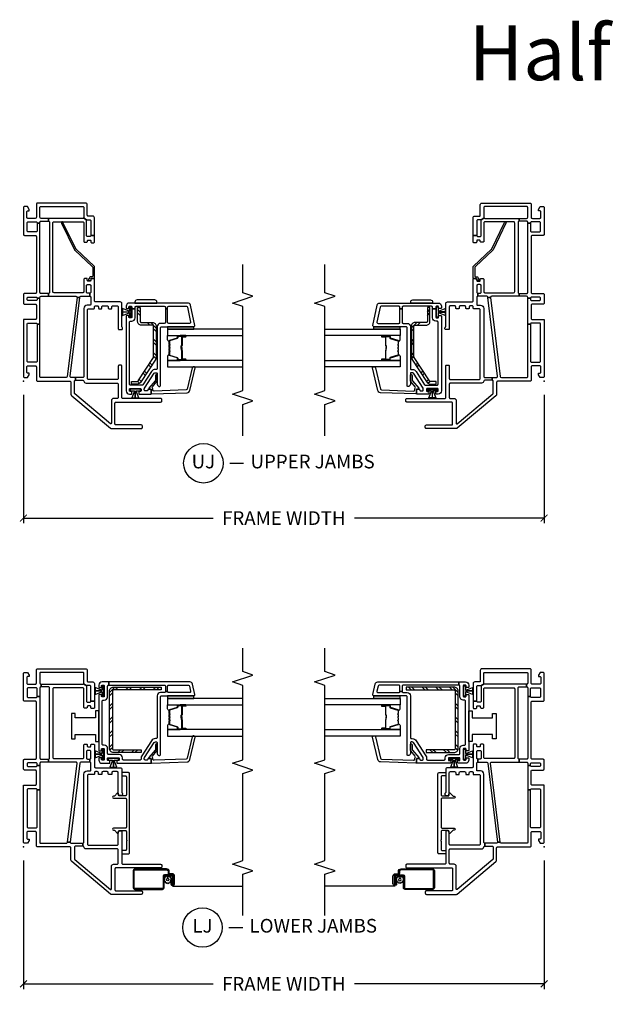
# Model space of a CAD drawing. Units: inches. Extents: x 1 to 200, y 1 to 115.
# Drawn here: x 7 to 18, y 2 to 20 of the extents above; entities that cross this region are included whole.
import ezdxf

# ---------------------------------------------------------------- set-up
doc = ezdxf.new("R2010")
doc.units = ezdxf.units.IN
doc.header["$MEASUREMENT"] = 0
doc.layers.get('Defpoints').update_dxf_attribs({"color": 253})
for name, color, linetype in [('ZP-ANNO-DIMS-DWNLD', 2, 'Continuous'), ('ZP-ANNO-MARK', 9, 'Continuous'), ('ZP-ANNO-TEXT', 255, 'Continuous'), ('ZP-ANNO-TITL', 44, 'Continuous'), ('ZP-SECT-ALUM', 63, 'Continuous'), ('ZP-SECT-GLAS', 153, 'Continuous'), ('ZP-SECT-HDWR', 53, 'Continuous'), ('ZP-SECT-REIN', 14, 'Continuous'), ('ZP-SECT-RNHA', 101, 'Continuous'), ('ZP-SECT-SCRN', 234, 'Screen'), ('ZP-SECT-SEAL', 8, 'Continuous'), ('ZP-SECT-VINL', 130, 'Continuous'), ('ZP-SECT-WSTP', 40, 'Continuous')]:
    doc.layers.add(name, color=color, linetype=linetype)
doc.layers.add('ZP-ANNO-NPLT', color=7, linetype='Continuous', plot=False)
doc.styles.get("Standard").update_dxf_attribs({"font": 'arial.ttf'})
doc.linetypes.add('Screen', pattern='A,0.0625,-0.09375,[133,ltypeshp.shx,S=0.0375,R=0,X=-0.0625,Y=0],-0.0625,0.03125', length=0.25)
doc.dimstyles.new('3 inch Tick', dxfattribs={"dimtxt": 0.25, "dimasz": 0.125, "dimexe": 0.09375, "dimexo": 0.25, "dimgap": 0.0875, "dimtad": 1, "dimdec": 4, "dimzin": 10, "dimdsep": 46, "dimlunit": 5, "dimtxsty": 'Standard', "dimblk1": 'ARCHTICK', "dimblk2": 'ARCHTICK', "dimsah": 1, "dimcen": 0.09, "dimclrd": 256, "dimclre": 256, "dimclrt": 255, "dimadec": 3, "dimazin": 2, "dimtfac": 0.75, "dimtdec": 4, "dimtofl": 0, "dimtmove": 2, "dimatfit": 3, "dimfxl": 1, "dimfrac": 2, "dimtolj": 1, "dimtzin": 0, "dimlwd": -1, "dimlwe": -1, "dimarcsym": 0})

# ---------------------------------------------------------------- blocks, each defined once
blk = doc.blocks.new('101CS - Vin2023 V250 DH BF (Dual .75  in 3mm IG) V J U')
at = {"layer": 'ZP-SECT-RNHA'}
h = blk.add_hatch(dxfattribs=at)
h.set_pattern_fill('STEEL HATCH 2', color=256, scale=0.5, style=0, pattern_type=2)
h.set_pattern_definition([(45, (1.07863, -2.312), (3e-17, 0.5), [0.35214, -0.35497]), (45, (0.82863, -2.312), (3e-17, 0.5), [0.7057, -0.00141]), (90, (1.0781, -2.0625), (-0.5, 3e-17), [0, -0.5]), (45, (0.82863, -2.062), (3e-17, 0.5), [0.35285, -0.35426]), (45, (1.01613, -2.312), (3e-17, 0.5), [0.44053, -0.26658]), (45, (0.82863, -2.2495), (3e-17, 0.5), [0.6173, -0.0898]), (45, (0.82863, -1.9995), (3e-17, 0.5), [0.26446, -0.44265]), (45, (1.26613, -2.312), (3e-17, 0.5), [0.08697, -0.62013])])
h.paths.add_polyline_path([(1.021, -2.355, -0.414214), (1.001, -2.375), (0.44, -2.375, -0.144993), (0.429, -2.371), (0.002, -2.094, -0.253968), (-0.007, -2.078), (-0.007, -1.968), (-0.055, -1.968), (-0.055, -2.078, 0.253968), (-0.024, -2.135), (0.403, -2.412, 0.144993), (0.44, -2.423), (1.001, -2.423, 0.414214), (1.069, -2.355), (1.069, -2.151, -0.414214), (1.089, -2.131), (1.345, -2.131), (1.345, -2.083), (1.089, -2.083, 0.414214), (1.021, -2.151)])
at = {"layer": 'ZP-ANNO-NPLT'}
blk.add_point((0, 0), dxfattribs=at)
at = {"layer": 'ZP-SECT-ALUM'}
blk.add_lwpolyline([(0.81, -2.898), (0.81, -2.96, 1), (0.816, -2.96), (0.816, -2.822, 0.414214), (0.809, -2.815), (0.789, -2.815, -0.329751), (0.778, -2.807), (0.735, -2.667, 0.329751), (0.728, -2.662), (0.678, -2.662, 0.198912), (0.673, -2.664), (0.668, -2.669, -0.414214), (0.655, -2.669), (0.649, -2.664, 0.198912), (0.644, -2.662), (0.621, -2.662, 0.198912), (0.616, -2.664), (0.611, -2.669, -0.414214), (0.598, -2.669), (0.592, -2.664, 0.198912), (0.587, -2.662), (0.564, -2.662, 0.198912), (0.559, -2.664), (0.554, -2.669, -0.414214), (0.541, -2.669), (0.535, -2.664, 0.198912), (0.53, -2.662), (0.48, -2.662, 0.329751), (0.474, -2.667), (0.431, -2.807, -0.329751), (0.42, -2.815), (0.4, -2.815, 0.414214), (0.393, -2.822), (0.393, -2.96, 1), (0.399, -2.96), (0.399, -2.898, -0.414214), (0.408, -2.888), (0.559, -2.888, 0.341999), (0.56, -2.887, -0.341999), (0.565, -2.884), (0.614, -2.884), (0.614, -2.888), (0.565, -2.888, 0.327919), (0.564, -2.889, -0.327919), (0.559, -2.893), (0.408, -2.893, 0.414214), (0.403, -2.898), (0.403, -2.96, -1), (0.388, -2.96), (0.388, -2.822, -0.414214), (0.4, -2.811), (0.42, -2.811, 0.329751), (0.426, -2.806), (0.469, -2.666, -0.329751), (0.48, -2.658), (0.53, -2.658, -0.198912), (0.539, -2.661), (0.544, -2.666, 0.414214), (0.551, -2.666), (0.556, -2.661, -0.198912), (0.564, -2.658), (0.587, -2.658, -0.198912), (0.596, -2.661), (0.601, -2.666, 0.414214), (0.608, -2.666), (0.613, -2.661, -0.198912), (0.621, -2.658), (0.644, -2.658, -0.198912), (0.653, -2.661), (0.658, -2.666, 0.414214), (0.665, -2.666), (0.67, -2.661, -0.198912), (0.678, -2.658), (0.728, -2.658, -0.329751), (0.739, -2.666), (0.782, -2.806, 0.329751), (0.789, -2.811), (0.809, -2.811, -0.414214), (0.82, -2.822), (0.82, -2.96, -1), (0.805, -2.96), (0.805, -2.898, 0.414214), (0.8, -2.893), (0.649, -2.893, -0.414214), (0.644, -2.888), (0.644, -2.886, 0.414214), (0.642, -2.884), (0.594, -2.884), (0.594, -2.879), (0.642, -2.879, -0.414214), (0.649, -2.886), (0.649, -2.888, 0.414214), (0.649, -2.888), (0.8, -2.888, -0.414214)], format="xyb", close=True, dxfattribs=at)
at = {"layer": 'ZP-SECT-GLAS', "flags": 128}
for points in [[(0.378, -4), (0.378, -2.625), (0.261, -2.625), (0.261, -4)], [(0.948, -4), (0.948, -2.625), (0.831, -2.625), (0.831, -4)]]:
    blk.add_lwpolyline(points, dxfattribs=at)
at = {"layer": 'ZP-SECT-HDWR'}
blk.add_lwpolyline([(1.48, -2.396), (1.48, -2.073, 0.414214), (1.441, -2.034), (1.425, -2.034), (1.425, -2.435), (1.441, -2.435, 0.414214)], format="xyb", close=True, dxfattribs=at)
at = {"layer": 'ZP-SECT-REIN'}
blk.add_lwpolyline([(1.001, -2.375, 0.414214), (1.021, -2.355), (1.021, -2.151, -0.414214), (1.089, -2.083), (1.345, -2.083), (1.345, -2.131), (1.089, -2.131, 0.414214), (1.069, -2.151), (1.069, -2.355, -0.414214), (1.001, -2.423), (0.44, -2.423, -0.144993), (0.403, -2.412), (-0.024, -2.135, -0.253968), (-0.055, -2.078), (-0.055, -1.968), (-0.007, -1.968), (-0.007, -2.078, 0.253968), (0.002, -2.094), (0.429, -2.371, 0.144993), (0.44, -2.375)], format="xyb", close=True, dxfattribs=at)
at = {"layer": 'ZP-SECT-SEAL'}
for points in [[(0.469, -2.666, -0.329751), (0.48, -2.658), (0.486, -2.658, 0.300665), (0.435, -2.625), (0.378, -2.625), (0.378, -2.86), (0.388, -2.86), (0.388, -2.822, -0.414214), (0.4, -2.811), (0.42, -2.811, 0.329751), (0.426, -2.806)], [(0.739, -2.666, 0.329751), (0.728, -2.658), (0.722, -2.658, -0.300665), (0.774, -2.625), (0.831, -2.625), (0.831, -2.86), (0.82, -2.86), (0.82, -2.822, 0.414214), (0.809, -2.811), (0.789, -2.811, -0.329751), (0.782, -2.806)], [(0.378, -2.86), (0.388, -2.86), (0.388, -2.96, 0.120168), (0.389, -2.963), (0.378, -2.963)], [(0.831, -2.86), (0.82, -2.86), (0.82, -2.96, -0.120168), (0.819, -2.963), (0.831, -2.963)]]:
    blk.add_lwpolyline(points, format="xyb", close=True, dxfattribs=at)
at = {"layer": 'ZP-SECT-VINL'}
for points in [[(1.125, 0), (0.085, 0, 0.414214), (0.065, -0.02), (0.065, -0.075), (0.117, -0.105), (0.142, -0.105), (0.142, -0.08, -0.414214), (0.162, -0.06), (0.26, -0.06, -0.414214), (0.28, -0.08), (0.28, -0.215, -0.414214), (0.26, -0.235), (0.02, -0.235, 0.414214), (0, -0.255), (0, -0.846, -0.414214), (-0.02, -0.866), (-0.238, -0.866, 0.221695), (-0.268, -0.88), (-0.861, -1.587, 0.176327), (-0.866, -1.6), (-0.866, -2.149, 0.414214), (-0.846, -2.169), (-0.821, -2.169, 0.414214), (-0.801, -2.149), (-0.801, -1.689, -0.414214), (-0.781, -1.669), (-0.402, -1.669, -0.414214), (-0.382, -1.689), (-0.382, -2.503, 0.414214), (-0.362, -2.523), (-0.337, -2.523, 0.414214), (-0.317, -2.503), (-0.317, -1.815, -0.414214), (-0.297, -1.795), (0.275, -1.795, 0.414214), (0.29, -1.78), (0.29, -1.745, 0.414214), (0.275, -1.73), (0.049, -1.73, -0.414214), (0.029, -1.71), (0.029, -1.187, -0.414214), (0.049, -1.167), (1.301, -1.167, -0.414214), (1.321, -1.187), (1.321, -1.285, 0.414214), (1.331, -1.295), (1.354, -1.295, -0.414214), (1.374, -1.315), (1.374, -1.346, -0.414214), (1.354, -1.366), (1.331, -1.366, 0.414214), (1.321, -1.376), (1.321, -1.421, 0.414214), (1.331, -1.431), (1.354, -1.431, -0.414214), (1.374, -1.451), (1.374, -1.528, -0.414214), (1.354, -1.548), (1.331, -1.548, 0.414214), (1.321, -1.558), (1.321, -1.603, 0.414214), (1.331, -1.613), (1.354, -1.613, -0.414214), (1.374, -1.633), (1.374, -1.71, -0.414214), (1.354, -1.73), (0.954, -1.73, 0.414214), (0.939, -1.745), (0.939, -1.785, 0.708812), (0.984, -1.801, -0.227735), (0.995, -1.795), (1.415, -1.795, 0.414214), (1.445, -1.765), (1.445, -1.315, -0.414214), (1.465, -1.295), (1.86, -1.295, 0.414214), (1.875, -1.28), (1.875, -1.245, 0.414214), (1.86, -1.23), (1.84, -1.23, -0.414214), (1.825, -1.215), (1.825, -1.18, -0.414214), (1.84, -1.165), (1.86, -1.165, 0.414214), (1.875, -1.15), (1.875, -1.12, 0.414214), (1.855, -1.1), (1.633, -1.1, -0.414214), (1.613, -1.08), (1.613, -0.557, -0.414214), (1.633, -0.537), (2.885, -0.537, -0.414214), (2.905, -0.557), (2.905, -1.08, -0.414214), (2.885, -1.1), (2.549, -1.1, 0.414214), (2.534, -1.115), (2.534, -1.15, 0.574327), (2.554, -1.166, -0.516104), (2.574, -1.18), (2.574, -1.215, -0.414214), (2.559, -1.23), (2.539, -1.23, 0.414214), (2.524, -1.245), (2.524, -1.28, 0.414214), (2.539, -1.295), (2.659, -1.295), (2.659, -1.23, -0.414214), (2.639, -1.21), (2.639, -1.17, -0.414214), (2.659, -1.15), (2.925, -1.15, -0.198912), (2.939, -1.156), (2.979, -1.097, -0.250073), (2.97, -1.08), (2.97, -0.456), (2.92, -0.456, -0.414214), (2.9, -0.476), (1.618, -0.476, -0.414214), (1.598, -0.456), (1.548, -0.456), (1.548, -0.957, -0.450467), (1.526, -0.977), (1.526, -1.028), (1.53, -1.028, -0.378866), (1.548, -1.048), (1.548, -1.21), (1.603, -1.21), (1.603, -1.17, -0.414214), (1.623, -1.15), (1.74, -1.15, -0.414214), (1.76, -1.17), (1.76, -1.21, -0.414214), (1.74, -1.23), (1.623, -1.23, -0.414214), (1.603, -1.21), (1.548, -1.21, -0.414214), (1.528, -1.23), (1.401, -1.23, -0.414214), (1.386, -1.215), (1.386, -1.162, 0.414214), (1.326, -1.102), (0.085, -1.102, -0.414214), (0.065, -1.082), (0.065, -0.951), (0.015, -0.951), (0.015, -1.082, -0.374915), (-0.002, -1.102, 0.374915), (-0.036, -1.141), (-0.036, -1.71, -0.414214), (-0.056, -1.73), (-0.297, -1.73, -0.414214), (-0.317, -1.71), (-0.317, -1.643, 0.414214), (-0.356, -1.604), (-0.769, -1.604, -0.63707), (-0.777, -1.588), (-0.232, -0.938, -0.221695), (-0.216, -0.931), (-0.005, -0.931, -0.414214), (0.015, -0.951), (0.065, -0.951), (0.065, -0.871, -0.450467), (0.087, -0.851), (1.526, -1.028), (1.526, -0.977), (0.083, -0.8, -0.378866), (0.065, -0.78), (0.065, -0.315, -0.414214), (0.08, -0.3), (1.04, -0.3), (1.04, -0.25), (0.365, -0.25, -0.414214), (0.345, -0.23), (0.345, -0.085, -0.414214), (0.365, -0.065), (1.04, -0.065, -0.414214), (1.06, -0.085), (1.06, -0.23, -0.414214), (1.04, -0.25), (1.04, -0.3), (1.513, -0.3), (1.513, -0.25), (1.488, -0.25, -0.414214), (1.468, -0.23), (1.468, -0.085, -0.414214), (1.488, -0.065), (1.513, -0.065, -0.414214), (1.533, -0.085), (1.533, -0.23, -0.414214), (1.513, -0.25), (1.513, -0.3), (1.528, -0.3, -0.414214), (1.548, -0.32), (1.548, -0.456), (1.598, -0.456), (1.598, -0.32, -0.414214), (1.618, -0.3), (2.885, -0.3), (2.885, -0.25), (2.744, -0.25, -0.414214), (2.724, -0.23), (2.724, -0.085, -0.414214), (2.744, -0.065), (2.885, -0.065, -0.414214), (2.905, -0.085), (2.905, -0.23, -0.414214), (2.885, -0.25), (2.885, -0.3), (2.9, -0.3, -0.414214), (2.92, -0.32), (2.92, -0.456), (2.97, -0.456), (2.97, -0.32, -0.414214), (2.99, -0.3), (3.17, -0.3, -0.414214), (3.185, -0.315), (3.185, -1.085, -0.414214), (3.17, -1.1), (2.99, -1.1, -0.148734), (2.979, -1.097), (2.939, -1.156, -0.198912), (2.945, -1.17), (2.945, -1.21, -0.414214), (2.925, -1.23), (2.659, -1.23), (2.659, -1.295), (2.98, -1.295, 0.414214), (3.01, -1.265), (3.01, -1.18, -0.414214), (3.025, -1.165), (3.22, -1.165, 0.414214), (3.25, -1.135), (3.25, -0.255, 0.414214), (3.23, -0.235), (2.99, -0.235, -0.414214), (2.97, -0.215), (2.97, -0.08, -0.414214), (2.99, -0.06), (3.088, -0.06, -0.414214), (3.108, -0.08), (3.108, -0.105), (3.133, -0.105), (3.185, -0.075), (3.185, -0.02, 0.414214), (3.165, 0), (2.679, 0, 0.414214), (2.659, -0.02), (2.659, -0.215, -0.414214), (2.639, -0.235), (1.618, -0.235, -0.414214), (1.598, -0.215), (1.598, -0.02, 0.414214), (1.578, 0), (1.423, 0, 0.414214), (1.403, -0.02), (1.403, -0.215, -0.414214), (1.383, -0.235), (1.145, -0.235, -0.414214), (1.125, -0.215), (1.125, 0)], [(2.897, -0.721, 1), (2.885, -0.696), (2.394, -0.931, 0.094968), (2.388, -0.936), (2.094, -1.254, -0.209366), (2.065, -1.267), (1.923, -1.267, -0.414214), (1.903, -1.247), (1.903, -1.225, 0.499183), (1.878, -1.205, -0.483064), (1.866, -1.195, 0.414214), (1.856, -1.185), (1.843, -1.185, 0.414214), (1.833, -1.195), (1.833, -1.214, 0.414214), (1.853, -1.234), (1.865, -1.234, -0.414214), (1.875, -1.244), (1.875, -1.285, 0.414214), (1.885, -1.295), (2.085, -1.295, 0.209366), (2.1, -1.289), (2.405, -0.959, -0.094968), (2.411, -0.954)], [(0.973, -2.5, -0.414214), (0.993, -2.52), (0.993, -3.105, 0.476976), (1.017, -3.125), (1.385, -3.046, 0.354119), (1.425, -2.997), (1.425, -1.935, 0.414214), (1.365, -1.875), (1.332, -1.875, 0.414214), (1.322, -1.885), (1.322, -1.915, 0.414214), (1.332, -1.925), (1.355, -1.925, -0.414214), (1.365, -1.935), (1.365, -1.965, -0.459034), (1.353, -1.975), (1.318, -1.975), (1.318, -2.035), (1.345, -2.035, -0.414214), (1.365, -2.055), (1.365, -2.57, -0.414214), (1.345, -2.59), (1.318, -2.59), (1.318, -2.63), (1.345, -2.63, -0.414214), (1.365, -2.65), (1.365, -2.973, -0.354119), (1.349, -2.993), (1.077, -3.05, -0.476976), (1.053, -3.031), (1.053, -2.65, -0.414214), (1.073, -2.63), (1.318, -2.63), (1.318, -2.59), (1.073, -2.59, -0.414214), (1.053, -2.57), (1.053, -2.5, 0.414214), (0.993, -2.44), (0.228, -2.44, -0.414214), (0.213, -2.425), (0.213, -2.407, 0.253968), (0.174, -2.336), (-0.066, -2.18, -0.253968), (-0.077, -2.159), (-0.077, -1.955, -0.414214), (-0.057, -1.935), (1.075, -1.935, -0.414214), (1.095, -1.955), (1.095, -1.975, 0.414214), (1.155, -2.035), (1.318, -2.035), (1.318, -1.975), (1.166, -1.975, -0.459034), (1.155, -1.965), (1.155, -1.935, -0.414214), (1.165, -1.925), (1.188, -1.925, 0.414214), (1.197, -1.915), (1.197, -1.885, 0.414214), (1.188, -1.875), (-0.177, -1.875, 0.414214), (-0.237, -1.935), (-0.237, -1.967, 0.414214), (-0.227, -1.977), (-0.197, -1.977, 0.414214), (-0.187, -1.967), (-0.187, -1.945, -0.414214), (-0.177, -1.935), (-0.147, -1.935, -0.459034), (-0.137, -1.946), (-0.137, -2.133, -0.459034), (-0.147, -2.145), (-0.177, -2.145, -0.414214), (-0.187, -2.135), (-0.187, -2.112, 0.414214), (-0.197, -2.102), (-0.227, -2.102, 0.414214), (-0.237, -2.112), (-0.237, -2.315, 0.414214), (-0.222, -2.33), (-0.162, -2.33, 0.414214), (-0.147, -2.315), (-0.147, -2.285, 0.414214), (-0.162, -2.27, -0.414214), (-0.177, -2.255), (-0.177, -2.22, -0.414214), (-0.162, -2.205), (-0.144, -2.205, -0.144993), (-0.131, -2.209), (0.142, -2.386, -0.253968), (0.153, -2.407), (0.153, -2.425, -0.414214), (0.138, -2.44), (-0.057, -2.44, 0.474498), (-0.096, -2.488, 0.356394), (-0.081, -2.5)], [(-0.224, -2.33, 0.424475), (-0.234, -2.34), (-0.212, -2.985, 0.354119), (-0.17, -3.033), (0.239, -3.13, 0.476976), (0.262, -3.11), (0.262, -3.098, 0.354119), (0.245, -3.079), (-0.145, -2.985, -0.354119), (-0.161, -2.966), (-0.182, -2.382, -0.424475), (-0.162, -2.361), (-0.157, -2.361, 0.177804), (-0.13, -2.352, -0.372037), (-0.104, -2.352), (-0.009, -2.435, 0.182182), (0.004, -2.44), (0.102, -2.44, 1), (0.102, -2.409), (0.015, -2.409, -0.182182), (0.002, -2.404), (-0.13, -2.287, 0.645074), (-0.147, -2.295), (-0.147, -2.32, -0.414214), (-0.157, -2.33)]]:
    blk.add_lwpolyline(points, format="xyb", close=True, dxfattribs=at)
at = {"layer": 'ZP-SECT-WSTP'}
for points in [[(1.353, -1.965), (1.353, -1.935), (1.283, -1.935), (1.283, -1.925), (1.28, -1.925), (1.28, -1.935), (1.276, -1.935), (1.276, -1.926), (1.322, -1.805), (1.261, -1.805), (1.261, -1.795), (1.261, -1.935), (1.259, -1.935), (1.259, -1.805), (1.259, -1.795), (1.259, -1.805), (1.198, -1.805), (1.244, -1.926), (1.244, -1.935), (1.239, -1.935), (1.239, -1.925), (1.237, -1.925), (1.237, -1.935), (1.166, -1.935), (1.166, -1.965)], [(-0.147, -1.946), (-0.177, -1.946), (-0.177, -2.016), (-0.187, -2.016), (-0.187, -2.019), (-0.177, -2.019), (-0.177, -2.023), (-0.186, -2.023), (-0.307, -1.977), (-0.307, -2.039), (-0.317, -2.039), (-0.177, -2.039), (-0.177, -2.04), (-0.307, -2.04), (-0.317, -2.04), (-0.307, -2.04), (-0.307, -2.102), (-0.186, -2.056), (-0.177, -2.056), (-0.177, -2.06), (-0.187, -2.06), (-0.187, -2.063), (-0.177, -2.063), (-0.177, -2.133), (-0.147, -2.133)], [(0.993, -2.63), (0.948, -2.63), (0.948, -3.11), (0.993, -3.11)]]:
    blk.add_lwpolyline(points, close=True, dxfattribs=at)
blk = doc.blocks.new('101CS - Vin2023 V250 DH BF (Dual .75  in 3mm IG) V J L Sc')
at = {"layer": 'ZP-SECT-RNHA'}
h = blk.add_hatch(dxfattribs=at)
h.set_pattern_fill('STEEL HATCH 2', color=256, scale=0.5, angle=90, pattern_type=2)
h.set_pattern_definition([(135, (-4.0005, -17.7495), (-0.5, 6e-17), [0.352139, -0.354968]), (135, (-4.0005, -17.9995), (-0.5, 6e-17), [0.705693, -0.001414]), (180, (-4.25, -17.75), (-6e-17, -0.5), [0, -0.5]), (135, (-4.2505, -17.9995), (-0.5, 6e-17), [0.352846, -0.35426]), (135, (-4.0005, -17.812), (-0.5, 6e-17), [0.440528, -0.266579]), (135, (-4.063, -17.9995), (-0.5, 6e-17), [0.617304, -0.089803]), (135, (-4.313, -17.9995), (-0.5, 6e-17), [0.264458, -0.442649]), (135, (-4.0005, -17.562), (-0.5, 6e-17), [0.086974, -0.620133])])
edge = h.paths.add_edge_path()
edge.add_line((2.915, -1.642), (2.915, -2.515))
edge.add_line((2.915, -2.515), (2.863, -2.515))
edge.add_line((2.863, -2.515), (2.863, -1.642))
edge.add_arc((2.843, -1.642), 0.02, 0, 90)
edge.add_line((2.843, -1.622), (1.792, -1.622))
edge.add_arc((1.792, -1.642), 0.02, 90, 180)
edge.add_line((1.772, -1.642), (1.772, -2.15))
edge.add_line((1.772, -2.15), (1.72, -2.15))
edge.add_line((1.72, -2.15), (1.72, -1.642))
edge.add_arc((1.792, -1.642), 0.0718, 90, 180, ccw=False)
edge.add_line((1.792, -1.57), (2.843, -1.57))
edge.add_arc((2.843, -1.642), 0.0718, 0, 90, ccw=False)
at = {"layer": 'ZP-ANNO-NPLT'}
blk.add_point((0, 0), dxfattribs=at)
at = {"layer": 'ZP-SECT-ALUM'}
for points in [[(-0.507, -2.71, -0.414214), (-0.537, -2.739), (-0.673, -2.739, -0.414214), (-0.68, -2.733), (-0.68, -2.71, -0.414214), (-0.678, -2.709), (-0.604, -2.709), (-0.604, -2.691), (-0.678, -2.691, 0.414214), (-0.698, -2.71), (-0.698, -2.733, 0.414214), (-0.673, -2.758), (-0.537, -2.758, 0.414214), (-0.489, -2.71), (-0.489, -2.663, -0.414214), (-0.485, -2.659), (-0.449, -2.659, 0.414214), (-0.401, -2.611), (-0.401, -2.035, 0.414214), (-0.433, -2.003), (-0.748, -2.003, 0.414214), (-0.776, -2.031), (-0.776, -2.537, 0.414214), (-0.748, -2.566), (-0.536, -2.566, -0.414214), (-0.526, -2.576), (-0.526, -2.695, -0.414214), (-0.542, -2.711), (-0.674, -2.711), (-0.674, -2.729), (-0.542, -2.729, 0.414214), (-0.508, -2.695), (-0.508, -2.575, 0.410876), (-0.536, -2.547), (-0.748, -2.547, -0.414214), (-0.758, -2.537), (-0.758, -2.031, -0.414214), (-0.748, -2.021), (-0.433, -2.021, -0.414214), (-0.42, -2.035), (-0.42, -2.611, -0.414214), (-0.449, -2.641), (-0.485, -2.641, 0.417559), (-0.507, -2.663)], [(2.572, -2.898), (2.572, -2.96, 1), (2.578, -2.96), (2.578, -2.822, 0.414214), (2.571, -2.815), (2.551, -2.815, -0.329751), (2.54, -2.807), (2.497, -2.667, 0.329751), (2.49, -2.662), (2.44, -2.662, 0.198912), (2.435, -2.664), (2.43, -2.669, -0.414214), (2.417, -2.669), (2.411, -2.664, 0.198912), (2.406, -2.662), (2.383, -2.662, 0.198912), (2.378, -2.664), (2.373, -2.669, -0.414214), (2.36, -2.669), (2.354, -2.664, 0.198912), (2.349, -2.662), (2.326, -2.662, 0.198912), (2.321, -2.664), (2.316, -2.669, -0.414214), (2.303, -2.669), (2.297, -2.664, 0.198912), (2.292, -2.662), (2.242, -2.662, 0.329751), (2.236, -2.667), (2.193, -2.807, -0.329751), (2.182, -2.815), (2.162, -2.815, 0.414214), (2.155, -2.822), (2.155, -2.96, 1), (2.161, -2.96), (2.161, -2.898, -0.414214), (2.17, -2.888), (2.321, -2.888, 0.341999), (2.322, -2.887, -0.341999), (2.327, -2.884), (2.376, -2.884), (2.376, -2.888), (2.327, -2.888, 0.327919), (2.326, -2.889, -0.327919), (2.321, -2.893), (2.17, -2.893, 0.414214), (2.165, -2.898), (2.165, -2.96, -1), (2.15, -2.96), (2.15, -2.822, -0.414214), (2.162, -2.811), (2.182, -2.811, 0.329751), (2.188, -2.806), (2.231, -2.666, -0.329751), (2.242, -2.658), (2.292, -2.658, -0.198912), (2.301, -2.661), (2.306, -2.666, 0.414214), (2.313, -2.666), (2.318, -2.661, -0.198912), (2.326, -2.658), (2.349, -2.658, -0.198912), (2.358, -2.661), (2.363, -2.666, 0.414214), (2.37, -2.666), (2.375, -2.661, -0.198912), (2.383, -2.658), (2.406, -2.658, -0.198912), (2.415, -2.661), (2.42, -2.666, 0.414214), (2.427, -2.666), (2.432, -2.661, -0.198912), (2.44, -2.658), (2.49, -2.658, -0.329751), (2.501, -2.666), (2.544, -2.806, 0.329751), (2.551, -2.811), (2.571, -2.811, -0.414214), (2.582, -2.822), (2.582, -2.96, -1), (2.567, -2.96), (2.567, -2.898, 0.414214), (2.562, -2.893), (2.411, -2.893, -0.414214), (2.406, -2.888), (2.406, -2.886, 0.414214), (2.404, -2.884), (2.356, -2.884), (2.356, -2.879), (2.404, -2.879, -0.414214), (2.411, -2.886), (2.411, -2.888, 0.414214), (2.411, -2.888), (2.562, -2.888, -0.414214)]]:
    blk.add_lwpolyline(points, format="xyb", close=True, dxfattribs=at)
at = {"layer": 'ZP-SECT-GLAS', "flags": 128}
for points in [[(2.14, -4), (2.14, -2.625), (2.023, -2.625), (2.023, -4)], [(2.71, -4), (2.71, -2.625), (2.593, -2.625), (2.593, -4)]]:
    blk.add_lwpolyline(points, dxfattribs=at)
at = {"layer": 'ZP-SECT-HDWR'}
blk.add_lwpolyline([(1.969, -0.875), (1.969, -0.93, 0.414214), (1.984, -0.945), (2.049, -0.945), (2.049, -1.315), (1.922, -1.315), (1.922, -1.375), (2.485, -1.375), (2.485, -1.315), (2.358, -1.315), (2.358, -0.945), (2.422, -0.945, 0.414214), (2.437, -0.93), (2.437, -0.875)], format="xyb", close=True, dxfattribs=at)
at = {"layer": 'ZP-SECT-REIN'}
blk.add_lwpolyline([(2.915, -1.642), (2.915, -2.515), (2.863, -2.515), (2.863, -1.642, 0.414214), (2.843, -1.622), (1.792, -1.622, 0.414214), (1.772, -1.642), (1.772, -2.15), (1.72, -2.15), (1.72, -1.642, -0.414214), (1.792, -1.57), (2.843, -1.57, -0.414214)], format="xyb", close=True, dxfattribs=at)
at = {"layer": 'ZP-SECT-SCRN'}
blk.add_line((-0.716, -2.721), (-0.716, -4), dxfattribs=at)
at = {"layer": 'ZP-SECT-SEAL'}
for points in [[(2.231, -2.666, -0.329751), (2.242, -2.658), (2.248, -2.658, 0.300665), (2.197, -2.625), (2.14, -2.625), (2.14, -2.86), (2.15, -2.86), (2.15, -2.822, -0.414214), (2.162, -2.811), (2.182, -2.811, 0.329751), (2.188, -2.806)], [(2.501, -2.666, 0.329751), (2.49, -2.658), (2.484, -2.658, -0.300665), (2.536, -2.625), (2.593, -2.625), (2.593, -2.86), (2.582, -2.86), (2.582, -2.822, 0.414214), (2.571, -2.811), (2.551, -2.811, -0.329751), (2.544, -2.806)], [(2.14, -2.86), (2.15, -2.86), (2.15, -2.96, 0.120168), (2.151, -2.963), (2.14, -2.963)], [(2.593, -2.86), (2.582, -2.86), (2.582, -2.96, -0.120168), (2.581, -2.963), (2.593, -2.963)]]:
    blk.add_lwpolyline(points, format="xyb", close=True, dxfattribs=at)
at = {"layer": 'ZP-SECT-VINL'}
for points in [[(1.125, 0), (1.125, -0.215, 0.414214), (1.145, -0.235), (1.383, -0.235, 0.414214), (1.403, -0.215), (1.403, -0.02, -0.414214), (1.423, 0), (1.578, 0, -0.414214), (1.598, -0.02), (1.598, -0.215, 0.414214), (1.618, -0.235), (2.639, -0.235, 0.414214), (2.659, -0.215), (2.659, -0.02, -0.414214), (2.679, 0), (3.165, 0, -0.414214), (3.185, -0.02), (3.185, -0.075), (3.133, -0.105), (3.108, -0.105), (3.108, -0.08, 0.414214), (3.088, -0.06), (2.99, -0.06, 0.414214), (2.97, -0.08), (2.97, -0.215, 0.414214), (2.99, -0.235), (3.23, -0.235, -0.414214), (3.25, -0.255), (3.25, -1.135, -0.414214), (3.22, -1.165), (3.025, -1.165, 0.414214), (3.01, -1.18), (3.01, -1.265, -0.414214), (2.98, -1.295), (2.659, -1.295), (2.659, -1.23), (2.925, -1.23, 0.414214), (2.945, -1.21), (2.945, -1.17, 0.198912), (2.939, -1.156), (2.976, -1.094, 0.198912), (2.99, -1.1), (3.17, -1.1, 0.414214), (3.185, -1.085), (3.185, -0.315, 0.414214), (3.17, -0.3), (2.99, -0.3, 0.414214), (2.97, -0.32), (2.92, -0.32, 0.414214), (2.9, -0.3), (2.744, -0.3), (2.744, -0.25), (2.885, -0.25, 0.414214), (2.905, -0.23), (2.905, -0.085, 0.414214), (2.885, -0.065), (2.744, -0.065, 0.414214), (2.724, -0.085), (2.724, -0.23, 0.414214), (2.744, -0.25), (2.744, -0.3), (1.618, -0.3, 0.414214), (1.598, -0.32), (1.598, -0.456), (1.548, -0.456), (1.548, -0.32, 0.414214), (1.528, -0.3), (1.488, -0.3), (1.488, -0.25), (1.513, -0.25, 0.414214), (1.533, -0.23), (1.533, -0.085, 0.414214), (1.513, -0.065), (1.488, -0.065, 0.414214), (1.468, -0.085), (1.468, -0.23, 0.414214), (1.488, -0.25), (1.488, -0.3), (1.04, -0.3), (1.04, -0.25, 0.414214), (1.06, -0.23), (1.06, -0.085, 0.414214), (1.04, -0.065), (0.365, -0.065, 0.414214), (0.345, -0.085), (0.345, -0.23, 0.414214), (0.365, -0.25), (1.04, -0.25), (1.04, -0.3), (0.08, -0.3, 0.414214), (0.065, -0.315), (0.065, -0.78, 0.378866), (0.083, -0.8), (0.087, -0.801), (0.087, -0.851, 0.450467), (0.065, -0.871), (0.065, -1.082), (0.015, -1.082), (0.015, -0.951, 0.414214), (-0.005, -0.931), (-0.216, -0.931, 0.221695), (-0.232, -0.938), (-0.777, -1.588, 0.63707), (-0.769, -1.604), (-0.356, -1.604, -0.414214), (-0.317, -1.643), (-0.317, -1.71, 0.414214), (-0.297, -1.73), (-0.056, -1.73, 0.414214), (-0.036, -1.71), (-0.036, -1.141, -0.374915), (-0.002, -1.102, 0.374915), (0.015, -1.082), (0.065, -1.082, 0.414214), (0.085, -1.102), (1.326, -1.102, -0.414214), (1.386, -1.162), (1.386, -1.215, 0.414214), (1.401, -1.23), (1.528, -1.23, 0.414214), (1.548, -1.21), (1.603, -1.21, 0.414214), (1.623, -1.23), (1.74, -1.23, 0.414214), (1.76, -1.21), (1.76, -1.17, 0.414214), (1.74, -1.15), (1.623, -1.15, 0.414214), (1.603, -1.17), (1.603, -1.21), (1.548, -1.21), (1.548, -1.048, 0.378866), (1.53, -1.028), (0.087, -0.851), (0.087, -0.801), (1.526, -0.977, 0.450467), (1.548, -0.957), (1.548, -0.456), (1.598, -0.456, 0.414214), (1.618, -0.476), (2.9, -0.476, 0.414214), (2.92, -0.456), (2.92, -0.32), (2.97, -0.32), (2.97, -1.08, 0.198912), (2.976, -1.094), (2.939, -1.156, 0.198912), (2.925, -1.15), (2.659, -1.15, 0.414214), (2.639, -1.17), (2.639, -1.21, 0.414214), (2.659, -1.23), (2.659, -1.295), (2.539, -1.295, -0.414214), (2.524, -1.28), (2.524, -1.245, -0.414214), (2.539, -1.23), (2.559, -1.23, 0.414214), (2.574, -1.215), (2.574, -1.18, 0.414214), (2.559, -1.165), (2.549, -1.165, -0.414214), (2.534, -1.15), (2.534, -1.115, -0.414214), (2.549, -1.1), (2.885, -1.1, 0.414214), (2.905, -1.08), (2.905, -0.557, 0.414214), (2.885, -0.537), (1.633, -0.537, 0.414214), (1.613, -0.557), (1.613, -1.08, 0.414214), (1.633, -1.1), (1.855, -1.1, -0.414214), (1.875, -1.12), (1.875, -1.15, -0.414214), (1.86, -1.165), (1.84, -1.165, 0.414214), (1.825, -1.18), (1.825, -1.215, 0.414214), (1.84, -1.23), (1.86, -1.23, -0.414214), (1.875, -1.245), (1.875, -1.28, -0.414214), (1.86, -1.295), (1.465, -1.295, 0.414214), (1.445, -1.315), (1.445, -1.765, -0.414214), (1.415, -1.795), (0.995, -1.795, 0.227735), (0.984, -1.801, -0.708812), (0.939, -1.785), (0.939, -1.745, -0.414214), (0.954, -1.73), (1.354, -1.73, 0.414214), (1.374, -1.71), (1.374, -1.633, 0.414214), (1.354, -1.613), (1.331, -1.613, -0.414214), (1.321, -1.603), (1.321, -1.558, -0.414214), (1.331, -1.548), (1.354, -1.548, 0.414214), (1.374, -1.528), (1.374, -1.451, 0.414214), (1.354, -1.431), (1.331, -1.431, -0.414214), (1.321, -1.421), (1.321, -1.376, -0.414214), (1.331, -1.366), (1.354, -1.366, 0.414214), (1.374, -1.346), (1.374, -1.315, 0.414214), (1.354, -1.295), (1.331, -1.295, -0.414214), (1.321, -1.285), (1.321, -1.187, 0.414214), (1.301, -1.167), (0.049, -1.167, 0.414214), (0.029, -1.187), (0.029, -1.71, 0.414214), (0.049, -1.73), (0.275, -1.73, -0.414214), (0.29, -1.745), (0.29, -1.78, -0.414214), (0.275, -1.795), (-0.297, -1.795, 0.414214), (-0.317, -1.815), (-0.317, -2.503, -0.414214), (-0.337, -2.523), (-0.362, -2.523, -0.414214), (-0.382, -2.503), (-0.382, -1.689, 0.414214), (-0.402, -1.669), (-0.781, -1.669, 0.414214), (-0.801, -1.689), (-0.801, -2.149, -0.414214), (-0.821, -2.169), (-0.846, -2.169, -0.414214), (-0.866, -2.149), (-0.866, -1.6, -0.176327), (-0.861, -1.587), (-0.268, -0.88, -0.221695), (-0.238, -0.866), (-0.02, -0.866, 0.414214), (0, -0.846), (0, -0.255, -0.414214), (0.02, -0.235), (0.26, -0.235, 0.414214), (0.28, -0.215), (0.28, -0.08, 0.414214), (0.26, -0.06), (0.162, -0.06, 0.414214), (0.142, -0.08), (0.142, -0.105), (0.117, -0.105), (0.065, -0.075), (0.065, -0.02, -0.414214), (0.085, 0), (1.125, 0)], [(2.735, -2.5, -0.414214), (2.755, -2.52), (2.755, -3.105, 0.476976), (2.779, -3.125), (2.97, -3.084, 0.354119), (3.01, -3.035), (3.01, -1.555), (2.95, -1.555), (2.95, -2.57, -0.414214), (2.93, -2.59), (2.835, -2.59), (2.835, -2.63), (2.93, -2.63, -0.414214), (2.95, -2.65), (2.95, -3.011, -0.354119), (2.934, -3.03), (2.839, -3.05, -0.476976), (2.815, -3.031), (2.815, -2.65, -0.414214), (2.835, -2.63), (2.835, -2.59, -0.414214), (2.815, -2.57), (2.815, -2.5, 0.414214), (2.755, -2.44), (1.995, -2.44, -0.414214), (1.975, -2.42), (1.975, -2.407, 0.253968), (1.936, -2.336), (1.664, -2.159, 0.144993), (1.618, -2.145), (1.6, -2.145, -0.414214), (1.585, -2.13), (1.585, -1.825, -0.414214), (1.605, -1.805), (1.625, -1.805, 0.414214), (1.685, -1.745), (1.685, -1.555, -0.414214), (1.705, -1.535), (1.795, -1.535, 0.414214), (1.855, -1.475), (1.855, -1.455, -0.414214), (1.875, -1.435), (2.66, -1.435, -0.414214), (2.68, -1.455), (2.68, -1.475, 0.414214), (2.74, -1.535), (2.93, -1.535, -0.414214), (2.95, -1.555), (3.01, -1.555), (3.01, -1.435, 0.414214), (2.95, -1.375), (2.918, -1.375, 0.414214), (2.908, -1.385), (2.908, -1.415, 0.414214), (2.918, -1.425), (2.94, -1.425, -0.414214), (2.95, -1.435), (2.95, -1.465, -0.459034), (2.939, -1.475), (2.869, -1.475), (2.862, -1.475), (2.846, -1.475), (2.845, -1.475), (2.787, -1.475), (2.752, -1.475, -0.459034), (2.74, -1.465), (2.74, -1.435, -0.414214), (2.75, -1.425), (2.773, -1.425, 0.414214), (2.783, -1.415), (2.783, -1.385, 0.414214), (2.773, -1.375), (1.763, -1.375, 0.414214), (1.753, -1.385), (1.753, -1.415, 0.414214), (1.763, -1.425), (1.785, -1.425, -0.414214), (1.795, -1.435), (1.795, -1.465, -0.459028), (1.784, -1.475), (1.714, -1.475), (1.707, -1.475), (1.691, -1.475), (1.69, -1.475), (1.632, -1.475), (1.597, -1.475, -0.459028), (1.585, -1.465), (1.585, -1.435, -0.414214), (1.595, -1.425), (1.618, -1.425, 0.414214), (1.628, -1.415), (1.628, -1.385, 0.414214), (1.618, -1.375), (1.585, -1.375, 0.414214), (1.525, -1.435), (1.525, -1.568, 0.414214), (1.535, -1.578), (1.565, -1.578, 0.414214), (1.575, -1.568), (1.575, -1.545, -0.414214), (1.585, -1.535), (1.615, -1.535, -0.459034), (1.625, -1.547), (1.625, -1.617), (1.625, -1.623), (1.625, -1.639), (1.625, -1.64), (1.625, -1.698), (1.625, -1.734, -0.459034), (1.615, -1.745), (1.585, -1.745, -0.414214), (1.575, -1.735), (1.575, -1.713, 0.414214), (1.565, -1.703), (1.535, -1.703, 0.414214), (1.525, -1.713), (1.525, -2.315, 0.414214), (1.54, -2.33), (1.6, -2.33, 0.414214), (1.615, -2.315), (1.615, -2.285, 0.414214), (1.6, -2.27, -0.414214), (1.585, -2.255), (1.585, -2.22, -0.414214), (1.6, -2.205), (1.618, -2.205, -0.144993), (1.631, -2.209), (1.904, -2.386, -0.253968), (1.915, -2.407), (1.915, -2.425, -0.414214), (1.9, -2.44), (1.705, -2.44, 0.474498), (1.666, -2.488, 0.356394), (1.681, -2.5)], [(1.335, -1.937, 0.414214), (1.355, -1.917), (1.355, -1.805, 0.414214), (1.345, -1.795), (1.306, -1.795, 0.414214), (1.296, -1.805), (1.296, -1.858, -0.414214), (1.276, -1.878), (0.951, -1.878, -0.414214), (0.931, -1.858), (0.931, -1.748, -0.406373), (0.941, -1.738), (0.986, -1.73), (0.986, -1.718), (0.926, -1.66, -0.203907), (0.923, -1.653), (0.923, -1.642, 1), (0.888, -1.642), (0.888, -1.858, -0.414214), (0.868, -1.878), (0.361, -1.878, -0.414214), (0.341, -1.858), (0.341, -1.642, 1), (0.306, -1.642), (0.306, -1.653, -0.203907), (0.303, -1.66), (0.243, -1.718), (0.243, -1.73), (0.288, -1.738, -0.406373), (0.298, -1.748), (0.298, -1.858, -0.414214), (0.278, -1.878), (0.132, -1.878, 0.236068), (0.124, -1.882, -0.5), (0.108, -1.882, 0.236068), (0.1, -1.878), (-0.047, -1.878, -0.414214), (-0.067, -1.858), (-0.067, -1.805, 0.414214), (-0.077, -1.795), (-0.116, -1.795, 0.414214), (-0.126, -1.805), (-0.126, -1.917, 0.414214), (-0.106, -1.937)], [(1.538, -2.33, 0.424475), (1.528, -2.34), (1.55, -2.985, 0.354119), (1.592, -3.033), (2.001, -3.13, 0.476976), (2.024, -3.11), (2.024, -3.098, 0.354119), (2.007, -3.079), (1.617, -2.985, -0.354119), (1.601, -2.966), (1.58, -2.382, -0.424475), (1.6, -2.361), (1.605, -2.361, 0.177804), (1.632, -2.352, -0.372037), (1.658, -2.352), (1.753, -2.435, 0.182182), (1.766, -2.44), (1.864, -2.44, 1), (1.864, -2.409), (1.777, -2.409, -0.182182), (1.764, -2.404), (1.632, -2.287, 0.645074), (1.615, -2.295), (1.615, -2.32, -0.414214), (1.605, -2.33)]]:
    blk.add_lwpolyline(points, format="xyb", close=True, dxfattribs=at)
at = {"layer": 'ZP-SECT-WSTP'}
for points in [[(1.784, -1.465), (1.784, -1.435), (1.714, -1.435), (1.714, -1.425), (1.711, -1.425), (1.711, -1.435), (1.707, -1.435), (1.707, -1.426), (1.752, -1.305), (1.691, -1.305), (1.691, -1.295), (1.691, -1.435), (1.69, -1.435), (1.69, -1.305), (1.69, -1.295), (1.69, -1.305), (1.628, -1.305), (1.674, -1.426), (1.674, -1.435), (1.67, -1.435), (1.67, -1.425), (1.667, -1.425), (1.667, -1.435), (1.597, -1.435), (1.597, -1.465)], [(2.939, -1.465), (2.939, -1.435), (2.869, -1.435), (2.869, -1.425), (2.866, -1.425), (2.866, -1.435), (2.862, -1.435), (2.862, -1.426), (2.907, -1.305), (2.846, -1.305), (2.846, -1.295), (2.846, -1.435), (2.845, -1.435), (2.845, -1.305), (2.845, -1.295), (2.845, -1.305), (2.783, -1.305), (2.829, -1.426), (2.829, -1.435), (2.825, -1.435), (2.825, -1.425), (2.822, -1.425), (2.822, -1.435), (2.752, -1.435), (2.752, -1.465)], [(1.615, -1.547), (1.585, -1.547), (1.585, -1.617), (1.575, -1.617), (1.575, -1.62), (1.585, -1.62), (1.585, -1.624), (1.576, -1.624), (1.455, -1.578), (1.455, -1.64), (1.445, -1.64), (1.585, -1.64), (1.585, -1.641), (1.455, -1.641), (1.445, -1.641), (1.455, -1.641), (1.455, -1.702), (1.576, -1.657), (1.585, -1.657), (1.585, -1.661), (1.575, -1.661), (1.575, -1.664), (1.585, -1.664), (1.585, -1.734), (1.615, -1.734)], [(2.755, -2.63), (2.71, -2.63), (2.71, -3.11), (2.755, -3.11)]]:
    blk.add_lwpolyline(points, close=True, dxfattribs=at)
blk.add_lwpolyline([(-0.6, -2.575), (-0.615, -2.566), (-0.62, -2.566), (-0.628, -2.584), (-0.651, -2.583), (-0.648, -2.606), (-0.668, -2.616), (-0.654, -2.634), (-0.666, -2.654), (-0.645, -2.663), (-0.646, -2.684), (-0.638, -2.684), (-0.623, -2.682), (-0.615, -2.691), (-0.604, -2.691), (-0.604, -2.696), (-0.594, -2.689), (-0.575, -2.701), (-0.566, -2.68), (-0.544, -2.681), (-0.547, -2.658), (-0.526, -2.647), (-0.54, -2.629), (-0.574, -2.631, -0.42767), (-0.597, -2.655, -1), (-0.597, -2.609, -0.400884), (-0.574, -2.631), (-0.54, -2.629), (-0.528, -2.61), (-0.549, -2.601), (-0.548, -2.578), (-0.571, -2.581), (-0.579, -2.566), (-0.587, -2.566)], format="xyb", close=True, dxfattribs=at)
blk = doc.blocks.new('109DCN - Cut Name Jamb Upper (UJ)')
at = {"layer": 'ZP-ANNO-NPLT'}
blk.add_point((0, 0), dxfattribs=at)
at = {"layer": 'ZP-ANNO-TITL'}
blk.add_lwpolyline([(-0.2458, 0), (-0.1833, 0)], dxfattribs=at)
blk.add_circle((-0.367, 0), 0.09, dxfattribs=at)
at = {"layer": 'ZP-ANNO-TITL', "char_height": 0.0625}
for s, insert, width, attachment_point in [('UJ', (-0.367, 0), 0.1375, 5), ('UPPER JAMBS', (-0.152, 0), 1.125, 4)]:
    blk.add_mtext(s, dxfattribs=dict(at, insert=insert, width=width, attachment_point=attachment_point))
blk = doc.blocks.new('_ArchTick')
at = {"color": 0, "linetype": 'ByBlock', "const_width": 0.15}
blk.add_lwpolyline([(-0.5, -0.5), (0.5, 0.5)], dxfattribs=at)
blk = doc.blocks.new('*D291')
at = {"layer": 'Defpoints', "color": 0, "transparency": 16777216}
for p in [(7.5, 13.5), (17, 13.5), (7.5, 11)]:
    blk.add_point(p, dxfattribs=at)
at = {"layer": 'ZP-ANNO-DIMS-DWNLD', "transparency": 16777216}
for p, q in [((7.5, 13.25), (7.5, 10.906)), ((17, 13.25), (17, 10.906)), ((7.5, 11), (10.959, 11)), ((17, 11), (13.541, 11))]:
    blk.add_line(p, q, dxfattribs=at)
at = {"layer": 'ZP-ANNO-DIMS-DWNLD', "transparency": 16777216, "xscale": 0.125, "yscale": 0.125, "zscale": 0.125, "rotation": 180}
blk.add_blockref('_ArchTick', (7.5, 11), dxfattribs=at)
at = {"layer": 'ZP-ANNO-DIMS-DWNLD', "transparency": 16777216, "xscale": 0.125, "yscale": 0.125, "zscale": 0.125}
blk.add_blockref('_ArchTick', (17, 11), dxfattribs=at)
at = {"layer": 'ZP-ANNO-DIMS-DWNLD', "color": 255, "transparency": 16777216, "insert": (12.25, 11), "char_height": 0.25, "attachment_point": 5}
blk.add_mtext('\\A1;FRAME WIDTH', dxfattribs=at)
blk = doc.blocks.new('109DCN - Cut Name Jamb Lower (LJ)')
at = {"layer": 'ZP-ANNO-NPLT'}
blk.add_point((0, 0), dxfattribs=at)
at = {"layer": 'ZP-ANNO-TITL'}
blk.add_lwpolyline([(-0.25, 0), (-0.1875, 0)], dxfattribs=at)
blk.add_circle((-0.37125, 0), 0.09, dxfattribs=at)
at = {"layer": 'ZP-ANNO-TITL', "char_height": 0.0625}
for s, insert, width, attachment_point in [('LJ', (-0.37125, 0), 0.1375, 5), ('LOWER JAMBS', (-0.15625, 0), 1.125, 4)]:
    blk.add_mtext(s, dxfattribs=dict(at, insert=insert, width=width, attachment_point=attachment_point))
blk = doc.blocks.new('*D292')
at = {"layer": 'Defpoints', "color": 0, "transparency": 16777216}
for p in [(7.5, 5), (17, 5), (7.5, 2.5)]:
    blk.add_point(p, dxfattribs=at)
at = {"layer": 'ZP-ANNO-DIMS-DWNLD', "transparency": 16777216}
for p, q in [((7.5, 4.75), (7.5, 2.406)), ((17, 4.75), (17, 2.406)), ((7.5, 2.5), (10.959, 2.5)), ((17, 2.5), (13.541, 2.5))]:
    blk.add_line(p, q, dxfattribs=at)
at = {"layer": 'ZP-ANNO-DIMS-DWNLD', "transparency": 16777216, "xscale": 0.125, "yscale": 0.125, "zscale": 0.125, "rotation": 180}
blk.add_blockref('_ArchTick', (7.5, 2.5), dxfattribs=at)
at = {"layer": 'ZP-ANNO-DIMS-DWNLD', "transparency": 16777216, "xscale": 0.125, "yscale": 0.125, "zscale": 0.125}
blk.add_blockref('_ArchTick', (17, 2.5), dxfattribs=at)
at = {"layer": 'ZP-ANNO-DIMS-DWNLD', "color": 255, "transparency": 16777216, "insert": (12.25, 2.5), "char_height": 0.25, "attachment_point": 5}
blk.add_mtext('\\A1;FRAME WIDTH', dxfattribs=at)

msp = doc.modelspace()

# ---------------------------------------------------------------- linework, layer by layer
at = {"layer": 'ZP-ANNO-MARK', "elevation": 24, "flags": 128}
for points in [[(11.5, 12.5), (11.5, 13.0755), (11.6875, 13.138), (11.3125, 13.263), (11.5, 13.3255), (11.5, 14.8625), (11.3125, 14.925), (11.6875, 15.05), (11.5, 15.1125), (11.5, 15.625)], [(13, 12.5), (13, 13.0755), (13.1875, 13.138), (12.8125, 13.263), (13, 13.3255), (13, 14.8625), (12.8125, 14.925), (13.1875, 15.05), (13, 15.1125), (13, 15.625)]]:
    msp.add_lwpolyline(points, dxfattribs=at)
at = {"layer": 'ZP-ANNO-MARK', "flags": 128}
for points in [[(11.5, 3.75), (11.5, 4.5), (11.6875, 4.5625), (11.3125, 4.6875), (11.5, 4.75), (11.5, 6.3375), (11.6875, 6.4), (11.3125, 6.525), (11.5, 6.5875), (11.5, 7.9475), (11.3125, 8.01), (11.6875, 8.135), (11.5, 8.1975), (11.5, 8.625)], [(13, 3.75), (13, 4.5), (13.1875, 4.5625), (12.8125, 4.6875), (13, 4.75), (13, 6.3375), (13.1875, 6.4), (12.8125, 6.525), (13, 6.5875), (13, 7.9475), (12.8125, 8.01), (13.1875, 8.135), (13, 8.1975), (13, 8.625)]]:
    msp.add_lwpolyline(points, dxfattribs=at)

# ---------------------------------------------------------------- block references
at = {"rotation": 90}
for name, p in [('101CS - Vin2023 V250 DH BF (Dual .75  in 3mm IG) V J U', (7.5, 13.5)), ('101CS - Vin2023 V250 DH BF (Dual .75  in 3mm IG) V J L Sc', (7.5, 5))]:
    msp.add_blockref(name, p, dxfattribs=at)
at = {"yscale": -1, "rotation": 90}
for name, p in [('101CS - Vin2023 V250 DH BF (Dual .75  in 3mm IG) V J U', (17, 13.5)), ('101CS - Vin2023 V250 DH BF (Dual .75  in 3mm IG) V J L Sc', (17, 5))]:
    msp.add_blockref(name, p, dxfattribs=at)
at = {"xscale": 4, "yscale": 4, "zscale": 4}
for name, p in [('109DCN - Cut Name Jamb Upper (UJ)', (12.25045, 12)), ('109DCN - Cut Name Jamb Lower (LJ)', (12.25, 3.52825))]:
    msp.add_blockref(name, p, dxfattribs=at)

# ---------------------------------------------------------------- texts
at = {"layer": 'ZP-ANNO-TEXT'}
msp.add_text('Half Screen', height=1, dxfattribs=at).set_placement((15.625, 18.99147))

# ---------------------------------------------------------------- dimensions: what is measured, and where the dimension line sits
at = {"layer": 'ZP-ANNO-DIMS-DWNLD'}
for base, p1, p2, picture, middle in [((7.5, 11), (17, 13.5), (7.5, 13.5), '*D291', (12.25, 11)), ((7.5, 2.5), (17, 5), (7.5, 5), '*D292', (12.25, 2.5))]:
    dim = msp.add_linear_dim(base=base, p1=p1, p2=p2, angle=180, text='FRAME WIDTH', dimstyle='3 inch Tick', override={"dimscale": 1, "dimlfac": 1, "dimpost": '"\\X'}, dxfattribs=at)
    dim.commit()
    dim.dimension.update_dxf_attribs({"geometry": picture, "text_midpoint": middle, "dimtype": 160})

doc.saveas('drawing.dxf')
